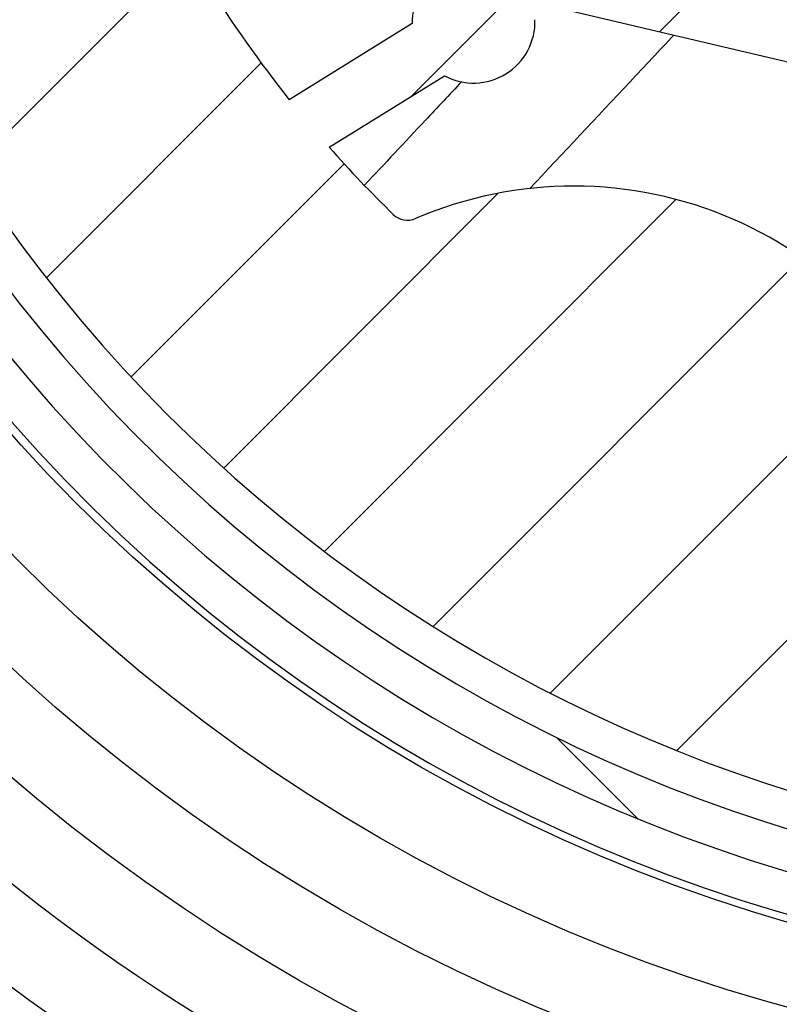
# Model space of a CAD drawing. Units: millimetres. Extents: x -988 to 5794, y -463 to 4060.
# Drawn here: x 3680 to 3699, y 1629 to 1653 of the extents above; entities that cross this region are included whole.
import ezdxf

# ---------------------------------------------------------------- set-up
doc = ezdxf.new("R2010")
doc.units = ezdxf.units.MM
doc.layers.add('Storama Schraffur', color=8, linetype='Continuous', lineweight=9)
doc.layers.add('Storama Stoff', color=71, linetype='Continuous')
doc.layers.add('Storama Volllinie', color=7, linetype='Continuous')
pattern_1 = [(45.03417860607482, (1315.403872523438, 1071.628688118859), (-2.246402877009921, 2.243724384625159), [])]

msp = doc.modelspace()

# ---------------------------------------------------------------- hatches: boundary and pattern name
at = {"layer": 'Storama Schraffur'}
h = msp.add_hatch(dxfattribs=at)
h.set_pattern_fill('ANSI31', color=256, scale=25.4, angle=0.03417860607482563, style=0)
h.set_pattern_definition(pattern_1)
edge = h.paths.add_edge_path()
edge.add_ellipse((3646.216623399803, 1724.220104287268), major_axis=(-0.0001789587522936854, 0.2999999466229304), ratio=1, start_angle=0, end_angle=90.00000000000325)
edge.add_line((3645.91662345318, 1724.219925328515), (3646.002762265957, 1579.819951020679))
edge.add_ellipse((3646.30276221258, 1579.820129979432), major_axis=(-0.2999999466229368, -0.0001789587523054159), ratio=1, start_angle=1.007951224000834e-12, end_angle=89.99999999999594)
edge.add_line((3646.302941171332, 1579.520130032809), (3648.5029407799, 1579.52144239699))
edge.add_ellipse((3648.502642515313, 1580.021442308028), major_axis=(0.0002982645871758084, -0.4999999110382273), ratio=1, start_angle=0, end_angle=90.00000000000101)
edge.add_line((3649.002642426351, 1580.021740572615), (3649.001449368002, 1582.021740216768))
edge.add_ellipse((3648.501449456964, 1582.021441952181), major_axis=(0.4999999110382263, 0.0002982645871752527), ratio=1, start_angle=0, end_angle=90.00000000000006)
edge.add_line((3648.501151192377, 1582.52144186322), (3648.301151227962, 1582.521322557385))
edge.add_ellipse((3648.300852963374, 1583.021322468423), major_axis=(0.0002982645871755309, -0.4999999110382274), ratio=1, start_angle=270.000000000001, end_angle=360.000000000001, ccw=False)
edge.add_line((3647.800853052337, 1583.021024203836), (3647.773889933656, 1628.221016161692))
edge.add_ellipse((3648.073889880278, 1628.221195120444), major_axis=(-0.2999999466229385, -0.0001789587522966045), ratio=1, start_angle=270.00000000000273, end_angle=359.9999999999959, ccw=False)
edge.add_line((3648.073710921526, 1628.521195067067), (3657.923125306776, 1628.527070531143))
edge.add_line((3657.923125306776, 1628.527070531143), (3660.273708750859, 1628.528472722994))
edge.add_ellipse((3660.273529792107, 1628.828472669617), major_axis=(0.0001789587523032663, -0.2999999466229393), ratio=1, start_angle=0, end_angle=90.00000000000144)
edge.add_line((3660.57352973873, 1628.828651628369), (3660.573171821225, 1629.428651521615))
edge.add_line((3660.573171821225, 1629.428651521615), (3660.223171883498, 1629.428442736404))
edge.add_ellipse((3660.222992924746, 1629.728442683027), major_axis=(0.0001789587523077073, -0.2999999466229393), ratio=1, start_angle=270.00000000000057, end_angle=360.00000000000057, ccw=False)
edge.add_line((3659.922992978123, 1629.728263724275), (3659.922456101865, 1630.628263564144))
edge.add_ellipse((3660.222456048489, 1630.628442522896), major_axis=(-0.2999999466229349, -0.0001789587523054841), ratio=1, start_angle=269.9999999999993, end_angle=360.0000000000078, ccw=False)
edge.add_line((3660.222277089737, 1630.928442469519), (3662.322276716097, 1630.929695180785))
edge.add_ellipse((3662.322455674849, 1630.629695234162), major_axis=(-0.0001789587523077073, 0.2999999466229393), ratio=1, start_angle=270.00000000000057, end_angle=359.99999999999886, ccw=False)
edge.add_line((3662.622455621472, 1630.629874192914), (3662.622992497729, 1629.729874353045))
edge.add_ellipse((3662.322992551106, 1629.729695394293), major_axis=(0.2999999466229349, 0.0001789587523054841), ratio=1, start_angle=269.9999999999993, end_angle=359.9999999999942, ccw=False)
edge.add_line((3662.323171509859, 1629.42969544767), (3661.973171572132, 1629.429486662459))
edge.add_line((3661.973171572132, 1629.429486662459), (3661.973529489636, 1628.829486769213))
edge.add_ellipse((3662.273529436259, 1628.829665727966), major_axis=(-0.2999999466229304, -0.0001789587522965997), ratio=1, start_angle=2.690994742941982e-12, end_angle=90.0000000000027)
edge.add_line((3662.273708395011, 1628.529665781343), (3665.126916775985, 1628.531367803685))
edge.add_ellipse((3665.125723717637, 1630.531367447838), major_axis=(0.001193058348703236, -1.999999644152914), ratio=1, start_angle=0, end_angle=129.9999999986558)
edge.add_line((3666.657045448186, 1631.817856374159), (3666.110287654499, 1632.468668109643))
edge.add_ellipse((3665.880589394917, 1632.275694770695), major_axis=(0.22969825958239, 0.1929733389482182), ratio=1, start_angle=1.526666247102488e-13, end_angle=89.9999999999978)
edge.add_line((3665.687616055969, 1632.505393030277), (3665.304785623332, 1632.183770798697))
edge.add_ellipse((3665.49775896228, 1631.954072539114), major_axis=(-0.1929733389482138, 0.2296982595823879), ratio=1, start_angle=0, end_angle=90.00000000000276)
edge.add_line((3665.268060702697, 1631.761099200166), (3665.814818496384, 1631.110287464683))
edge.add_line((3665.814818496384, 1631.110287464683), (3664.589761111944, 1630.081096323626))
edge.add_line((3664.589761111944, 1630.081096323626), (3661.051916564561, 1634.292231082636))
edge.add_line((3661.051916564561, 1634.292231082636), (3662.276973949, 1635.321422223694))
edge.add_line((3662.276973949, 1635.321422223693), (3662.823731742687, 1634.67061048821))
edge.add_ellipse((3663.053430002269, 1634.863583827158), major_axis=(-0.2296982595823945, -0.1929733389482538), ratio=1, start_angle=1.812253552875408e-12, end_angle=89.99999999998879)
edge.add_line((3663.246403341217, 1634.633885567576), (3663.629233773854, 1634.955507799156))
edge.add_ellipse((3663.436260434906, 1635.185206058738), major_axis=(0.1929733389482161, -0.2296982595823879), ratio=1, start_angle=4.579998741307465e-13, end_angle=90.00000000000242)
edge.add_line((3663.665958694489, 1635.378179397687), (3663.440823132382, 1635.646160700533))
edge.add_ellipse((3661.909501401834, 1634.359671774212), major_axis=(1.531321730549269, 1.286488926321399), ratio=1, start_angle=0, end_angle=180.0000012074181)
edge.add_line((3660.378179698395, 1633.07318281562), (3660.474038546116, 1632.95908098888))
edge.add_ellipse((3660.244340286538, 1632.766107649927), major_axis=(0.2296982595778551, 0.1929733389535891), ratio=1, start_angle=270.000000000001, end_angle=359.99999999999864, ccw=False)
edge.add_line((3660.437313625491, 1632.536409390349), (3657.891035166581, 1630.39723838825))
edge.add_ellipse((3657.698061827627, 1630.626936647828), major_axis=(0.1929733389535891, -0.2296982595778638), ratio=1, start_angle=320.00000000000057, end_angle=360.00000000000074, ccw=False)
edge.add_line((3657.698240786379, 1630.326936701205), (3653.428242047683, 1630.32438952193))
edge.add_ellipse((3653.428063088932, 1630.624389468552), major_axis=(0.0001789587523088068, -0.2999999466229216), ratio=1, start_angle=220.2566125763099, end_angle=360.00000000000034, ccw=False)
edge.add_ellipse((3650.970727759676, 1633.522924112056), major_axis=(2.263335171682474, -2.669702961122283), ratio=1, start_angle=2.044642295226548e-13, end_angle=45.27216678919796)
edge.add_ellipse((3653.587860489249, 1633.31984463057), major_axis=(0.8723775765241412, -0.06769316049546341), ratio=1, start_angle=0, end_angle=180.000000000001)
edge.add_ellipse((3650.970727759676, 1633.522924112055), major_axis=(1.744755153048372, -0.1353863209898164), ratio=1, start_angle=98.94244126894199, end_angle=360.00000000001705, ccw=False)
edge.add_ellipse((3650.764526031223, 1636.139812693403), major_axis=(0.06873390948434223, -0.8722961937822516), ratio=1, start_angle=0, end_angle=179.9999999999998)
edge.add_ellipse((3650.970727759676, 1633.522924112056), major_axis=(-0.2749356379375779, 3.489184775129042), ratio=1, start_angle=0, end_angle=45.27216678915501)
edge.add_ellipse((3648.069263435135, 1635.976799572102), major_axis=(0.2290629729900694, -0.1937270100036376), ratio=1, start_angle=220.2566125763539, end_angle=360.0000000000119, ccw=False)
edge.add_line((3647.769263488512, 1635.97662061335), (3647.753428982975, 1662.521010058914))
edge.add_ellipse((3715.753416884174, 1662.56157404277), major_axis=(-67.99998790119913, -0.04056398385585677), ratio=1, start_angle=297.71226273054106, end_angle=360, ccw=False)
edge.add_line((3684.095367314375, 1722.742699800237), (3758.461892391082, 1722.787061609934))
edge.add_ellipse((3758.462071349835, 1722.487061663312), major_axis=(-0.000178958752323245, 0.2999999466229304), ratio=1, start_angle=220.2566125763479, end_angle=360.000000000001, ccw=False)
edge.add_ellipse((3760.919406679092, 1719.588527019809), major_axis=(-2.26333517168445, 2.669702961120801), ratio=1, start_angle=0, end_angle=45.27215374117002)
edge.add_ellipse((3758.302273995767, 1719.791607097296), major_axis=(-0.8723775611083234, 0.06769335916230079), ratio=1, start_angle=0, end_angle=180.0000000000021)
edge.add_ellipse((3760.919406679092, 1719.588527019809), major_axis=(-1.744755122216659, 0.1353867183246013), ratio=1, start_angle=98.94245431694901, end_angle=359.99999999999983, ccw=False)
edge.add_ellipse((3761.125608407544, 1716.971638438462), major_axis=(-0.06873390948406669, 0.8722961937822651), ratio=1, start_angle=9.944912941504734e-13, end_angle=179.9999999999999)
edge.add_ellipse((3760.919406679091, 1719.588527019812), major_axis=(0.2749356379369619, -3.489184775132863), ratio=1, start_angle=0, end_angle=8.485447197043014)
edge.add_ellipse((3761.739909839105, 1716.031945154533), major_axis=(-0.03371930794572603, 0.1461608985729816), ratio=1, start_angle=254.7001376419039, end_angle=360.0000000000124, ccw=False)
edge.add_ellipse((3762.789057310196, 1715.98964168063), major_axis=(-0.8992692609347527, 0.03626012048857713), ratio=1, start_angle=0, end_angle=174.9863412099693)
edge.add_ellipse((3770.922178760517, 1714.944493138897), major_axis=(-7.240461778944697, 0.9304371164207306), ratio=1, start_angle=301.34226730483545, end_angle=359.99999999999983, ccw=False)
edge.add_ellipse((3768.418827342983, 1720.561941997614), major_axis=(-0.4681063626286214, 1.050417266264494), ratio=1, start_angle=179.9999999999983, end_angle=359.99999999999903, ccw=False)
edge.add_ellipse((3770.922178760517, 1714.944493138897), major_axis=(-2.035245054906187, 4.567031592452615), ratio=1, start_angle=8.269442171808385e-14, end_angle=45.20501243409378)
edge.add_ellipse((3767.369262030356, 1716.292373960233), major_axis=(-1.121973704262028, 0.4256465751589784), ratio=1, start_angle=-1.373999622392239e-12, end_angle=110.8095735776854)
edge.add_line((3767.369977865365, 1715.092374173741), (3770.622089334518, 1715.094314153456))
edge.add_ellipse((3770.621910375766, 1715.394314100079), major_axis=(0.0001789587522877073, -0.2999999466229126), ratio=1, start_angle=1.017777498068325e-12, end_angle=90.00000000001796)
edge.add_line((3770.921910322389, 1715.394493058831), (3770.916601212737, 1724.29449147531))
edge.add_ellipse((3770.616601266114, 1724.294312516558), major_axis=(0.2999999466229482, 0.0001789587522877285), ratio=1, start_angle=4.387290573055692e-12, end_angle=89.99999999998573)
edge.add_line((3770.616422307362, 1724.59431246318), (3646.216444441051, 1724.520104233891))
edge = h.paths.add_edge_path(flags=0)
edge.add_line((3653.373122751976, 1722.724373081794), (3679.30322939477, 1722.739841149652))
edge.add_ellipse((3679.303408353522, 1722.43984120303), major_axis=(-0.0001789587523010512, 0.2999999466229482), ratio=1, start_angle=211.2961672929007, end_angle=360.000000000001, ccw=False)
edge.add_ellipse((3715.753416884174, 1662.56157404277), major_axis=(-36.29401705334509, 59.62201209395329), ratio=1, start_angle=0, end_angle=43.66787259455138)
edge.add_ellipse((3648.042580623817, 1680.706894456672), major_axis=(0.2897753334965328, -0.07765472359729712), ratio=1, start_angle=195.0359601125579, end_angle=360.00000000000466, ccw=False)
edge.add_line((3647.742580677195, 1680.706715497919), (3647.720891660557, 1717.06539452262))
edge.add_ellipse((3648.020891607179, 1717.065573481373), major_axis=(-0.2999999466229393, -0.0001789587522877232), ratio=1, start_angle=220.2566125763538, end_angle=360.0000000000044, ccw=False)
edge.add_ellipse((3650.919426250682, 1719.52290881063), major_axis=(-2.669702961120759, -2.263335171684414), ratio=1, start_angle=1.149543334871778e-12, end_angle=45.27216678915651)
edge.add_ellipse((3650.716346769195, 1716.905776081057), major_axis=(-0.06769316049548108, -0.8723775765241414), ratio=1, start_angle=5.088887490341627e-13, end_angle=179.9999999999999)
edge.add_ellipse((3650.919426250682, 1719.52290881063), major_axis=(-0.1353863209909666, -1.744755153048283), ratio=1, start_angle=98.94244126898337, end_angle=359.9999999999996, ccw=False)
edge.add_ellipse((3653.536314832028, 1719.729110539083), major_axis=(-0.8722961937822398, -0.06873390948440417), ratio=1, start_angle=0, end_angle=179.9999991462301)
edge.add_ellipse((3650.919426250682, 1719.52290881063), major_axis=(3.48918477512904, 0.2749356379374749), ratio=1, start_angle=0, end_angle=45.27216678915501)
edge.add_ellipse((3653.373301710728, 1722.424373135171), major_axis=(-0.1937270100036386, -0.2290629729900693), ratio=1, start_angle=220.2566125763541, end_angle=359.9999999999986, ccw=False)
h = msp.add_hatch(dxfattribs=at)
h.set_pattern_fill('ANSI31', color=256, scale=25.4, angle=90.03417860607482, style=0)
h.set_pattern_definition([(135.0341786060748, (1315.403872523438, 1071.628688118859), (-2.243724384625159, -2.246402877009921), [])])
edge = h.paths.add_edge_path()
edge.add_ellipse((3709.948943947318, 1670.058112839132), major_axis=(-23.73250877136003, 30.94782750723096), ratio=1, start_angle=0, end_angle=162.7402386371286)
edge.add_ellipse((3722.393375161579, 1636.277406337439), major_axis=(1.037035934521769, -2.815058875141091), ratio=1, start_angle=5.59777623937579e-13, end_angle=73.87237978683696)
edge.add_ellipse((3726.881883334093, 1636.598800776213), major_axis=(-1.496169390838009, -0.1071314795912629), ratio=1, start_angle=0, end_angle=112.7472480084475)
edge.add_ellipse((3709.948943947318, 1670.058112839132), major_axis=(17.61025696224611, -34.79768454543581), ratio=1, start_angle=1.957264419362165e-14, end_angle=180.0706676585218)
edge.add_ellipse((3692.748426697844, 1703.942360010208), major_axis=(-0.4526451907756193, 0.8916907150283115), ratio=1, start_angle=1.414949263916125e-10, end_angle=143.8456878826064)
edge.add_ellipse((3691.442585303916, 1695.916059794505), major_axis=(1.145257512598255, 7.039278018861689), ratio=1, start_angle=305.4258057738788, end_angle=360.0000000000001, ccw=False)
edge.add_ellipse((3696.945132023495, 1698.62186139369), major_axis=(0.897373791044709, 0.4412712081544011), ratio=1, start_angle=276.0132392980435, end_angle=360.0000000000002, ccw=False)
edge.add_line((3697.477982552422, 1697.775652014267), (3690.342303500784, 1693.282378305202))
edge.add_ellipse((3689.809452971856, 1694.128587684624), major_axis=(0.5328505289274101, -0.8462093794220088), ratio=1, start_angle=276.0132392980481, end_angle=359.99999999999847, ccw=False)
edge.add_ellipse((3694.627435706392, 1697.92153180035), major_axis=(-5.603715532821562, -4.41151017500883), ratio=1, start_angle=305.4258057738786, end_angle=360.00000000000006, ccw=False)
edge.add_ellipse((3686.824961041891, 1700.212406307716), major_axis=(0.9594975863332095, -0.2817168468884176), ratio=1, start_angle=2.035554996136651e-13, end_angle=143.8456878826073)
edge = h.paths.add_edge_path(flags=0)
edge.add_line((3727.10765585925, 1636.152676615374), (3733.110101057284, 1639.932363033899))
edge.add_ellipse((3709.948943947318, 1670.058112839132), major_axis=(23.16115710996561, -30.12574980523298), ratio=1, start_angle=349.28919877389467, end_angle=360, ccw=False)
edge = h.paths.add_edge_path(flags=0)
edge.add_ellipse((3732.27249846112, 1641.174963858127), major_axis=(1.008001844139252, -1.110825045725866), ratio=1, start_angle=0, end_angle=169.9765475015815)
edge.add_line((3731.473222667729, 1642.44427792726), (3725.549757011775, 1638.714324224768))
edge.add_ellipse((3726.881883334093, 1636.598800776213), major_axis=(-1.3321263223185, 2.115523448555025), ratio=1, start_angle=0, end_angle=61.89735137850347)
edge.add_ellipse((3722.393375161579, 1636.277406337439), major_axis=(1.994892521117356, 0.142841972788238), ratio=1, start_angle=286.1276202131687, end_angle=359.9999999999999, ccw=False)
edge.add_ellipse((3709.948943947318, 1670.058112839132), major_axis=(13.13578850394217, -35.65741241845378), ratio=1, start_angle=197.7112595395316, end_angle=360, ccw=False)
edge.add_ellipse((3686.649537716805, 1699.950380556814), major_axis=(-0.06147600588524769, 0.07887141878016672), ratio=1, start_angle=217.7971575140147, end_angle=359.9999999999982, ccw=False)
edge.add_ellipse((3694.627435706392, 1697.92153180035), major_axis=(-7.880982789099514, 2.004202379153533), ratio=1, start_angle=1.526666247102488e-13, end_angle=37.27093894503219)
edge.add_ellipse((3694.627435706392, 1697.92153180035), major_axis=(-7.485248931860926, -3.177698117625784), ratio=1, start_angle=6.805556349797405e-13, end_angle=15.20891170778409)
edge.add_ellipse((3689.809452971857, 1694.128587684624), major_axis=(-1.571465596573233, -1.237132118565727), ratio=1, start_angle=0, end_angle=7.338799441260448)
edge.add_ellipse((3689.809452971857, 1694.128587684624), major_axis=(-1.400565776783116, -1.427730893727507), ratio=1, start_angle=1.05753443158661e-12, end_angle=76.64796126068931)
edge.add_line((3690.875154029712, 1692.43616892578), (3698.01083308135, 1696.929442634845))
edge.add_ellipse((3696.945132023495, 1698.62186139369), major_axis=(1.065701057854815, -1.692418758844026), ratio=1, start_angle=1.021753191420157e-12, end_angle=83.9867607019519)
edge.add_ellipse((3691.442585303916, 1695.916059794505), major_axis=(7.297294301668473, 3.588344015492873), ratio=1, start_angle=0, end_angle=52.47985065281635)
edge.add_ellipse((3693.060530698448, 1703.987325885347), major_axis=(-0.01965473894163772, -0.09804943262013308), ratio=1, start_angle=217.7971575140091, end_angle=359.999999999997, ccw=False)
edge.add_ellipse((3709.948943947318, 1670.058112839132), major_axis=(-16.93297370599045, 34.01873603578237), ratio=1, start_angle=191.4164213798323, end_angle=360.0000000000001, ccw=False)
h = msp.add_hatch(dxfattribs=at)
h.set_pattern_fill('ANSI31', color=256, scale=25.4, angle=0.03417860607482563, style=0)
h.set_pattern_definition(pattern_1)
h.paths.add_polyline_path([(3698.955630118707, 1660.888724851841), (3700.655415102019, 1661.942637092261), (3698.547590621178, 1665.342207058884), (3696.847805637866, 1664.288294818464)])
h.paths.add_polyline_path([(3721.350297273839, 1674.77401861938), (3723.050082257151, 1675.8279308598), (3720.94225777631, 1679.227500826423), (3719.242472792998, 1678.173588586003)])
edge = h.paths.add_edge_path()
edge.add_ellipse((3720.028827465262, 1636.958929340615), major_axis=(0.7283152830746965, -2.391559501337951), ratio=1, start_angle=3.943887805014777e-13, end_angle=104.8626567166936)
edge.add_line((3722.153558694402, 1638.27631964114), (3719.970693635362, 1641.796917567275))
edge.add_ellipse((3720.820586127017, 1642.323873687486), major_axis=(-0.8498924916558646, -0.5269561202102128), ratio=1, start_angle=269.99999999999966, end_angle=360.0000000000004, ccw=False)
edge.add_line((3720.293630006807, 1643.173766179141), (3729.429974292107, 1648.838544471401))
edge.add_ellipse((3729.956930412318, 1647.988651979745), major_axis=(-0.5269561202102135, 0.8498924916558621), ratio=1, start_angle=270.0000000000009, end_angle=360.00000000000034, ccw=False)
edge.add_line((3730.806822903974, 1648.515608099956), (3732.989687963014, 1644.995010173821))
edge.add_ellipse((3735.114419192153, 1646.312400474346), major_axis=(-2.124731229139642, -1.317390300525532), ratio=1, start_angle=9.35083076350273e-13, end_angle=104.8626567166941)
edge.add_ellipse((3709.948943947508, 1670.058112839132), major_axis=(26.98378992995192, -25.46144302698149), ratio=1, start_angle=9.258757563290025e-14, end_angle=150.2746865666127)
edge.add_ellipse((3699.869060429754, 1703.157296337649), major_axis=(-0.7283152830746878, 2.391559501337952), ratio=1, start_angle=0, end_angle=104.8626567166938)
edge.add_line((3697.744329200615, 1701.839906037124), (3699.927194259655, 1698.319308110989))
edge.add_ellipse((3699.077301767999, 1697.792351990778), major_axis=(0.8498924916558647, 0.5269561202102128), ratio=1, start_angle=270.00000000000233, end_angle=360.00000000000546, ccw=False)
edge.add_line((3699.604257888209, 1696.942459499123), (3690.467913602909, 1691.277681206863))
edge.add_ellipse((3689.940957482699, 1692.127573698519), major_axis=(0.5269561202102135, -0.8498924916558621), ratio=1, start_angle=270.0000000000008, end_angle=359.99999999999926, ccw=False)
edge.add_line((3689.091064991043, 1691.600617578309), (3688.408887195074, 1692.700856790897))
edge.add_line((3688.408887195073, 1692.700856790897), (3687.14218677453, 1694.743833682724))
edge.add_line((3687.142186774531, 1694.743833682724), (3686.908199932003, 1695.121215504444))
edge.add_ellipse((3684.783468702863, 1693.803825203918), major_axis=(2.12473122913964, 1.317390300525531), ratio=1, start_angle=0, end_angle=104.862656716693)
edge.add_ellipse((3709.948943947508, 1670.058112839132), major_axis=(-26.98378992995194, 25.4614430269815), ratio=1, start_angle=0, end_angle=150.2746865666127)
edge = h.paths.add_edge_path(flags=0)
edge.add_ellipse((3709.948943947508, 1670.058112839132), major_axis=(7.990013981246777, -0.399595519846498), ratio=1, start_angle=339.734835124939, end_angle=360.0000000000001)
edge.add_line((3717.938957928755, 1669.658517319286), (3721.348436836168, 1671.197957642794))
edge.add_ellipse((3720.525407422528, 1673.020763881615), major_axis=(1.891539091414195, 0.649676739349632), ratio=1, start_angle=275.3442389355826, end_angle=360.0000000000005)
edge.add_line((3722.416946513942, 1673.670440620964), (3728.122833474292, 1677.208243442502))
edge.add_line((3728.122833474291, 1677.208243442502), (3724.434140632819, 1683.157490884093))
edge.add_line((3724.43414063282, 1683.157490884093), (3718.728253672471, 1679.619688062555))
edge.add_ellipse((3717.305286827745, 1678.214282299506), major_axis=(-0.8673381813413344, 1.802144411302128), ratio=1, start_angle=288.9436245789018, end_angle=359.9999999999998)
edge.add_ellipse((3717.305286827745, 1678.214282299506), major_axis=(-1.266762336568306, 1.547679935468601), ratio=1, start_angle=346.4006143566814, end_angle=360.0000000000008)
edge.add_line((3716.038524491177, 1679.761962234975), (3713.143657234842, 1677.392538993354))
edge.add_ellipse((3709.9489439475, 1670.058112839112), major_axis=(3.14232452479086, 7.357023622446684), ratio=1, start_angle=359.5913756217527, end_angle=360.0000000000001)
edge.add_ellipse((3709.948943947508, 1670.058112839132), major_axis=(0.3995955198464862, 7.990013981246716), ratio=1, start_angle=339.7348351249091, end_angle=359.9999999999999)
edge.add_line((3710.348539467355, 1678.048126820379), (3709.079375967187, 1680.859009527425))
edge.add_ellipse((3707.256569728367, 1680.035980113785), major_axis=(-0.5015879154136352, 1.936080980514768), ratio=1, start_angle=279.7755224151678, end_angle=360.0000000000015)
edge.add_ellipse((3709.764509305435, 1670.355575211212), major_axis=(-9.06688722888899, 7.860760521642316), ratio=1, start_angle=325.4489551696653, end_angle=359.9999999999999)
edge.add_ellipse((3702.208769948027, 1676.906208979247), major_axis=(-1.992649158106111, 0.1713164694333103), ratio=1, start_angle=323.989421300859, end_angle=359.9999999999992)
edge.add_ellipse((3702.208769948027, 1676.906208979247), major_axis=(-1.547679935468578, -1.266762336568291), ratio=1, start_angle=315.7861011143073, end_angle=359.9999999999989)
edge.add_line((3700.661090012559, 1675.639446642678), (3702.614517793287, 1673.252826126466))
edge.add_ellipse((3709.948943947563, 1670.058112839108), major_axis=(-7.357023622481507, 3.142324524806351), ratio=1, start_angle=359.5913756217554, end_angle=360)
edge.add_ellipse((3709.948943947508, 1670.058112839132), major_axis=(-7.990013981246775, 0.3995955198464985), ratio=1, start_angle=339.7348351249063, end_angle=359.9999999999999)
edge.add_line((3701.958929966261, 1670.457708358979), (3698.549451058849, 1668.918268035471))
edge.add_ellipse((3699.372480472488, 1667.09546179665), major_axis=(-1.891539091414198, -0.649676739349632), ratio=1, start_angle=275.344238935584, end_angle=359.9999999999996)
edge.add_line((3697.480941381074, 1666.4457850573), (3691.775054420725, 1662.907982235762))
edge.add_line((3691.775054420725, 1662.907982235762), (3695.463747262197, 1656.958734794171))
edge.add_line((3695.463747262196, 1656.958734794171), (3701.169634222546, 1660.496537615709))
edge.add_ellipse((3702.592601067272, 1661.901943378758), major_axis=(0.8673381813423756, -1.80214441130163), ratio=1, start_angle=288.9436245788701, end_angle=360.0000000000001)
edge.add_ellipse((3702.592601067272, 1661.901943378758), major_axis=(1.266762336568301, -1.547679935468605), ratio=1, start_angle=346.4006143567145, end_angle=360)
edge.add_line((3703.85936340384, 1660.354263443289), (3706.754230660174, 1662.72368668491))
edge.add_ellipse((3709.948943947508, 1670.058112839131), major_axis=(-3.142324524778406, -7.357023622427789), ratio=1, start_angle=359.5913756217215, end_angle=359.9999999999999)
edge.add_ellipse((3709.948943947508, 1670.058112839132), major_axis=(-0.3995955198464879, -7.990013981246725), ratio=1, start_angle=339.7348351249371, end_angle=360.0000000000001)
edge.add_line((3709.549348427662, 1662.068098857885), (3710.818511927829, 1659.257216150839))
edge.add_ellipse((3712.64131816665, 1660.080245564479), major_axis=(0.5015879154136385, -1.936080980514765), ratio=1, start_angle=279.7755224151677, end_angle=359.9999999999997)
edge.add_ellipse((3710.133378589582, 1669.760650467053), major_axis=(9.066887228888985, -7.860760521642312), ratio=1, start_angle=325.4489551696652, end_angle=360.0000000000001)
edge.add_ellipse((3717.689117946989, 1663.210016699017), major_axis=(1.992649158105347, -0.1713164694418139), ratio=1, start_angle=323.9894213011041, end_angle=359.9999999999996)
edge.add_ellipse((3717.689117946989, 1663.210016699017), major_axis=(1.547679935468582, 1.266762336568291), ratio=1, start_angle=315.7861011140632, end_angle=360.0000000000001)
edge.add_line((3719.236797882458, 1664.476779035586), (3717.28337010173, 1666.863399551798))
edge.add_ellipse((3709.948943947514, 1670.05811283913), major_axis=(7.357023622422878, -3.142324524776196), ratio=1, start_angle=359.5913756217205, end_angle=360.0000000000001)
edge = h.paths.add_edge_path(flags=0)
edge.add_ellipse((3709.948943947507, 1670.058112839132), major_axis=(10.42393234499576, -2.62757197179661), ratio=1, start_angle=0, end_angle=1.895790343329202)
edge.add_line((3720.454095414564, 1667.776820956401), (3722.480102279922, 1668.691599064415))
edge.add_ellipse((3720.525407422528, 1673.020763881615), major_axis=(1.954694857393309, -4.32916481719975), ratio=1, start_angle=1.372660441473729e-13, end_angle=55.23597802213984)
edge.add_line((3725.196411194495, 1672.158079836166), (3725.667938031385, 1672.450439110994))
edge.add_ellipse((3709.948943947508, 1670.058112839132), major_axis=(15.71899408387698, 2.3923262718626), ratio=1, start_angle=0, end_angle=4.817847959508073)
edge.add_line((3725.411471510674, 1673.762197254792), (3730.188106392091, 1676.723838885333))
edge.add_line((3730.188106392091, 1676.723838885333), (3727.822113524785, 1666.636359483581))
edge.add_line((3727.822113524785, 1666.636359483581), (3725.582881847514, 1667.161565629305))
edge.add_ellipse((3709.948943947509, 1670.058112839132), major_axis=(15.63393790000537, -2.896547209826717), ratio=1, start_angle=354.5927313287934, end_angle=360, ccw=False)
edge.add_line((3725.240356100303, 1665.701197144128), (3728.93995626275, 1664.833465251193))
edge.add_line((3728.93995626275, 1664.833465251193), (3726.747729013489, 1655.486840615732))
edge.add_ellipse((3725.098932403552, 1645.623703704026), major_axis=(1.6487966099374, 9.863136911706134), ratio=1, start_angle=0, end_angle=41.29026569529636)
edge.add_ellipse((3725.098932403552, 1645.623703704026), major_axis=(-5.269561202102157, 8.498924916558583), ratio=1, start_angle=6.997220299219717e-14, end_angle=41.29026569529613)
edge.add_line((3715.531289480206, 1648.532347527417), (3706.184664844746, 1650.724574776679))
edge.add_line((3706.184664844745, 1650.724574776679), (3707.052396737681, 1654.424174939126))
edge.add_ellipse((3709.948943947508, 1670.058112839131), major_axis=(-2.89654720982675, -15.63393790000555), ratio=1, start_angle=354.5927313287935, end_angle=360, ccw=False)
edge.add_line((3705.592028252505, 1654.766700686338), (3705.066822106781, 1652.527469009067))
edge.add_line((3705.066822106781, 1652.527469009067), (3694.979342705028, 1654.893461876372))
edge.add_line((3694.979342705028, 1654.893461876372), (3699.755977586445, 1657.855103506913))
edge.add_ellipse((3709.948943947508, 1670.058112839132), major_axis=(-10.1929663610639, -12.20300933221934), ratio=1, start_angle=0, end_angle=4.817847959508327)
edge.add_line((3700.816901366259, 1657.042130421571), (3701.288428203149, 1657.3344896964))
edge.add_ellipse((3702.592601067272, 1661.901943378758), major_axis=(-1.304172864122163, -4.567453682358201), ratio=1, start_angle=0, end_angle=55.23597802213961)
edge.add_line((3705.601161616622, 1658.22620353202), (3707.321371975712, 1659.634180494137))
edge.add_ellipse((3709.948943947508, 1670.058112839133), major_axis=(-2.62757197179661, -10.42393234499576), ratio=1, start_angle=1.775193310584138e-14, end_angle=1.895790343329107)
edge.add_line((3707.667652064777, 1659.552961372076), (3708.31215334945, 1658.125550707085))
edge.add_ellipse((3712.64131816665, 1660.080245564479), major_axis=(-4.329164817199752, -1.954694857393309), ratio=1, start_angle=1.171783303697085e-13, end_angle=80.22447758483261)
edge.add_ellipse((3710.133378589582, 1669.760650467053), major_axis=(3.699210876175593, -14.27859723129641), ratio=1, start_angle=2.371939084481262e-14, end_angle=34.55104483033465)
edge.add_ellipse((3717.689117946989, 1663.210016699017), major_axis=(3.588976194768555, -3.111551039816742), ratio=1, start_angle=0, end_angle=80.22447758483207)
edge.add_line((3721.364857793727, 1666.218577248367), (3720.372876292503, 1667.430540867336))
edge = h.paths.add_edge_path(flags=0)
edge.add_line((3715.128996138745, 1695.427840640316), (3712.161200264913, 1696.123929681934))
edge.add_ellipse((3708.044993478751, 1698.494444751186), major_axis=(4.11620678616194, -2.370515069252817), ratio=1, start_angle=-1.526666247102488e-13, end_angle=31.73757402545427)
edge.add_line((3712.792649583484, 1698.643647670717), (3712.778234270364, 1699.102344789734))
edge.add_ellipse((3713.277987544546, 1699.118050360211), major_axis=(-0.4997532741823615, -0.01570557047689955), ratio=1, start_angle=261.6647863438509, end_angle=360.0000000000009, ccw=False)
edge.add_ellipse((3709.948943947508, 1670.058112839129), major_axis=(3.385950325192645, 29.55668858981879), ratio=1, start_angle=355.67773054464067, end_angle=360, ccw=False)
edge.add_ellipse((3716.781612685058, 1698.415248412439), major_axis=(-1.228770009818533, 0.8603047500569598), ratio=1, start_angle=0, end_angle=73.63784671801544)
edge.add_line((3715.609996050064, 1697.478597751517), (3715.128996138745, 1695.427840640316))
edge = h.paths.add_edge_path(flags=0)
edge.add_line((3724.918545189989, 1685.222763801892), (3720.141910308572, 1682.261122171351))
edge.add_ellipse((3709.948943947508, 1670.058112839132), major_axis=(10.19296636106372, 12.20300933221914), ratio=1, start_angle=0, end_angle=4.817847959508532)
edge.add_line((3719.080986528757, 1683.074095256693), (3718.609459691867, 1682.781735981865))
edge.add_ellipse((3717.305286827745, 1678.214282299506), major_axis=(1.304172864122162, 4.5674536823582), ratio=1, start_angle=0, end_angle=55.235978022139)
edge.add_line((3714.296726278396, 1681.890022146244), (3712.576515919305, 1680.482045184127))
edge.add_ellipse((3709.948943947508, 1670.058112839131), major_axis=(2.62757197179661, 10.42393234499576), ratio=1, start_angle=-5.088887490341627e-14, end_angle=1.895790343329256)
edge.add_line((3712.23023583024, 1680.563264306188), (3711.585734545567, 1681.990674971179))
edge.add_ellipse((3707.256569728367, 1680.035980113785), major_axis=(4.329164817199753, 1.954694857393307), ratio=1, start_angle=0, end_angle=80.22447758483221)
edge.add_ellipse((3709.764509305435, 1670.355575211212), major_axis=(-3.699210876175593, 14.27859723129641), ratio=1, start_angle=0, end_angle=34.55104483033463)
edge.add_ellipse((3702.208769948027, 1676.906208979247), major_axis=(-3.58897619476856, 3.111551039816743), ratio=1, start_angle=0, end_angle=80.22447758483202)
edge.add_line((3698.533030101289, 1673.897648429897), (3699.525011602514, 1672.685684810928))
edge.add_ellipse((3709.948943947509, 1670.058112839132), major_axis=(-10.42393234499561, 2.627571971796575), ratio=1, start_angle=0, end_angle=1.895790343328846)
edge.add_line((3699.443792480452, 1672.339404721863), (3697.417785615095, 1671.424626613849))
edge.add_ellipse((3699.372480472488, 1667.09546179665), major_axis=(-1.954694857393304, 4.329164817199748), ratio=1, start_angle=6.026314133299305e-14, end_angle=55.23597802213988)
edge.add_line((3694.701476700522, 1667.958145842098), (3694.229949863631, 1667.665786567269))
edge.add_ellipse((3709.948943947508, 1670.058112839132), major_axis=(-15.71899408387636, -2.392326271862453), ratio=1, start_angle=1.650287806419808e-13, end_angle=4.817847959508418)
edge.add_line((3694.486416384343, 1666.354028423472), (3689.709781502926, 1663.392386792931))
edge.add_line((3689.709781502926, 1663.392386792931), (3692.075774370232, 1673.479866194683))
edge.add_line((3692.075774370232, 1673.479866194683), (3694.315006047502, 1672.954660048959))
edge.add_ellipse((3709.948943947507, 1670.058112839132), major_axis=(-15.63393790000539, 2.896547209826719), ratio=1, start_angle=354.59273132879326, end_angle=359.9999999999999, ccw=False)
edge.add_line((3694.657531794714, 1674.415028534136), (3686.382110378712, 1676.356007768334))
edge.add_line((3686.382110378712, 1676.356007768334), (3687.252267930995, 1680.065949799955))
edge.add_ellipse((3685.324739429032, 1684.407278383939), major_axis=(1.927528501962737, -4.341328583984539), ratio=1, start_angle=0, end_angle=35.82854512223261)
edge.add_ellipse((3709.948943947508, 1670.058112839132), major_axis=(-20.52017043206299, 11.95763795400598), ratio=1, start_angle=333.84013278185483, end_angle=359.9999999999999, ccw=False)
edge.add_line((3696.802558550141, 1689.837775399041), (3699.536995424968, 1685.427583962427))
edge.add_ellipse((3700.858950873882, 1684.718758320195), major_axis=(-1.321955448914489, 0.7088256422317797), ratio=1, start_angle=0, end_angle=125.2661121933265)
edge.add_ellipse((3709.948943947508, 1670.058112839131), major_axis=(-8.905470699896759, 13.17203824824775), ratio=1, start_angle=355.4756542676118, end_angle=359.99999999999994, ccw=False)
edge.add_ellipse((3700.858950873882, 1684.718758320195), major_axis=(1.251318498164758, -0.827165047708555), ratio=1, start_angle=8.375460661187272e-13, end_angle=125.2661121933259)
edge.add_line((3700.811834162451, 1686.218018142743), (3698.077397287624, 1690.628209579357))
edge.add_ellipse((3709.948943947508, 1670.058112839132), major_axis=(-11.87154665988392, 20.57009674022462), ratio=1, start_angle=333.840132781855, end_angle=359.99999999999994, ccw=False)
edge.add_ellipse((3708.044993478751, 1698.494444751186), major_axis=(0.3173250781261329, -4.739388652009078), ratio=1, start_angle=0, end_angle=35.82854512223267)
edge.add_line((3711.076528359913, 1694.837629707422), (3714.786470391534, 1693.967472155139))
edge.add_line((3714.786470391533, 1693.967472155139), (3712.845491157335, 1685.692050739138))
edge.add_ellipse((3709.948943947508, 1670.058112839132), major_axis=(2.896547209826728, 15.63393790000545), ratio=1, start_angle=354.59273132879326, end_angle=360, ccw=False)
edge.add_line((3714.305859642512, 1685.349524991927), (3714.831065788236, 1687.588756669198))
edge.add_line((3714.831065788236, 1687.588756669197), (3724.918545189988, 1685.222763801892))
edge = h.paths.add_edge_path(flags=0)
edge.add_line((3732.280262972012, 1656.126604821327), (3731.209891436919, 1653.539269362431))
edge.add_ellipse((3725.098932403552, 1645.623703704026), major_axis=(6.11095903336719, 7.915565658404156), ratio=1, start_angle=0, end_angle=19.57563811342785)
edge.add_line((3728.204559964226, 1655.129232487549), (3729.003786707719, 1658.536758952961))
edge.add_line((3729.003786707719, 1658.536758952961), (3732.280262972012, 1656.126604821327))
edge = h.paths.add_edge_path(flags=0)
edge.add_line((3729.376274937323, 1660.124873353238), (3730.400324747927, 1664.490939503981))
edge.add_line((3730.400324747927, 1664.490939503981), (3731.457446451751, 1664.242994272917))
edge.add_ellipse((3732.893425532406, 1664.67654251697), major_axis=(-1.435979080654946, -0.4335482440529303), ratio=1, start_angle=6.546641719345735e-13, end_angle=120.0000000000006)
edge.add_line((3733.986878865849, 1663.649722275846), (3735.268219698516, 1663.349187013276))
edge.add_line((3735.268219698516, 1663.349187013276), (3732.870880763444, 1657.554264567803))
edge.add_line((3732.870880763443, 1657.554264567803), (3729.376274937322, 1660.124873353238))
edge = h.paths.add_edge_path(flags=0)
edge.add_line((3734.691719091104, 1679.516199446347), (3737.508370535388, 1681.262598822311))
edge.add_ellipse((3709.948943947509, 1670.058112839132), major_axis=(27.55942658787901, 11.20448598317898), ratio=1, start_angle=355.6332617791673, end_angle=360, ccw=False)
edge.add_ellipse((3737.805303575319, 1678.979196197452), major_axis=(0.476177087654861, 0.1524971514242743), ratio=1, start_angle=292.6117125173349, end_angle=360.00000000000216, ccw=False)
edge.add_ellipse((3744.467324301454, 1671.142909844783), major_axis=(-6.338163290746897, 7.455344937823754), ratio=1, start_angle=0, end_angle=93.2340500045508)
edge.add_line((3737.381419192911, 1664.394248434189), (3734.329404613061, 1665.110090761023))
edge.add_ellipse((3732.893425532406, 1664.67654251697), major_axis=(1.435979080654942, 0.4335482440529407), ratio=1, start_angle=2.035554996136651e-13, end_angle=119.9999999999984)
edge.add_line((3731.799972198963, 1665.703362758094), (3729.282482009962, 1666.293833736369))
edge.add_line((3729.282482009962, 1666.293833736369), (3731.991000624479, 1677.841681623298))
edge.add_line((3731.991000624479, 1677.841681623299), (3732.483633626325, 1678.147127286002))
edge.add_ellipse((3733.192459268556, 1679.469082734916), major_axis=(-0.7088256422317919, -1.32195544891448), ratio=1, start_angle=0, end_angle=120.0000000000013)
edge = h.paths.add_edge_path(flags=0)
edge.add_line((3730.212592069317, 1686.740285625422), (3733.213311601228, 1688.600812148364))
edge.add_ellipse((3709.948943947508, 1670.058112839132), major_axis=(23.26436765371927, 18.54269930923125), ratio=1, start_angle=346.48734593882415, end_angle=360, ccw=False)
edge.add_line((3736.902004442699, 1682.651564706772), (3733.901284910788, 1680.791038183831))
edge.add_ellipse((3733.192459268556, 1679.469082734916), major_axis=(0.7088256422317655, 1.321955448914497), ratio=1, start_angle=8.428469905878283e-13, end_angle=119.9999999999974)
edge.add_line((3731.693199446009, 1679.421966023485), (3729.397672211775, 1677.998677622817))
edge.add_line((3729.397672211775, 1677.998677622817), (3725.708979370303, 1683.947925064408))
edge.add_line((3725.708979370304, 1683.947925064408), (3728.004506604538, 1685.371213465076))
edge.add_ellipse((3728.71333224677, 1686.693168913991), major_axis=(-0.7088256422317771, -1.321955448914486), ratio=1, start_angle=0, end_angle=120.0000000000007)
edge = h.paths.add_edge_path(flags=0)
edge.add_line((3715.173591535447, 1689.049125154374), (3717.023162542901, 1696.934824937154))
edge.add_ellipse((3716.781612685058, 1698.415248412439), major_axis=(0.2415498578435446, -1.480423475285612), ratio=1, start_angle=-5.088887490341627e-14, end_angle=4.711125569171217)
edge.add_ellipse((3726.268672359638, 1700.494305625968), major_axis=(-9.124735715048523, -3.534640034377437), ratio=1, start_angle=1.397628559093426e-13, end_angle=92.0556851919467)
edge.add_ellipse((3730.325564645216, 1691.042769828031), major_axis=(-0.1972156475133569, 0.4594627170684555), ratio=1, start_angle=292.6117125173418, end_angle=360.0000000000038, ccw=False)
edge.add_ellipse((3709.948943947504, 1670.058112839128), major_axis=(20.724939000237, 21.34336907418319), ratio=1, start_angle=355.63326177916815, end_angle=359.99999999999994, ccw=False)
edge.add_line((3732.238809333286, 1689.76152373887), (3729.422157889001, 1688.015124362905))
edge.add_ellipse((3728.71333224677, 1686.693168913991), major_axis=(0.7088256422317766, 1.321955448914488), ratio=1, start_angle=6.308100118235903e-13, end_angle=119.9999999999979)
edge.add_line((3727.214072424223, 1686.64605220256), (3726.721439422377, 1686.340606539857))
edge.add_line((3726.721439422377, 1686.340606539857), (3715.173591535447, 1689.049125154374))
edge = h.paths.add_edge_path(flags=0)
edge.add_line((3703.540553384222, 1646.020177920791), (3702.824711057388, 1642.96816334094))
edge.add_ellipse((3693.629215535379, 1639.621920052296), major_axis=(9.195495522010077, 3.34624328864455), ratio=1, start_angle=0, end_angle=93.23405000455011)
edge.add_ellipse((3689.5723232498, 1649.073455850233), major_axis=(0.1972156475133514, -0.4594627170683962), ratio=1, start_angle=292.61171251734027, end_angle=360.0000000000023, ccw=False)
edge.add_ellipse((3709.948943947513, 1670.058112839136), major_axis=(-20.72493900023684, -21.34336907418306), ratio=1, start_angle=355.6332617791682, end_angle=360.0000000000001, ccw=False)
edge.add_line((3687.65907856173, 1650.354701939394), (3690.475730006015, 1652.101101315359))
edge.add_ellipse((3691.184555648247, 1653.423056764273), major_axis=(-0.7088256422317956, -1.321955448914482), ratio=1, start_angle=0, end_angle=120.0000000000014)
edge.add_line((3692.683815470794, 1653.470173475704), (3693.17644847264, 1653.775619138407))
edge.add_line((3693.17644847264, 1653.775619138407), (3704.724296359569, 1651.06710052389))
edge.add_line((3704.724296359569, 1651.06710052389), (3704.133825381294, 1648.549610334889))
edge.add_ellipse((3704.567373625347, 1647.113631254234), major_axis=(-0.4335482440529483, 1.435979080654938), ratio=1, start_angle=0, end_angle=119.999999999999)
edge = h.paths.add_edge_path(flags=0)
edge.add_line((3712.764930156132, 1642.339428399884), (3715.726776388951, 1642.136198630484))
edge.add_ellipse((3725.098932403552, 1645.623703704026), major_axis=(-9.372156014600476, -3.487505073542292), ratio=1, start_angle=2.226388277024516e-13, end_angle=3.655034448442203)
edge.add_ellipse((3715.51162681297, 1641.341931697861), major_axis=(0.4565383614563064, 0.2038939050554993), ratio=1, start_angle=256.8971810524024, end_angle=360, ccw=False)
edge.add_ellipse((3709.948943947508, 1670.058112839131), major_axis=(5.657771461451524, -29.20705603257394), ratio=1, start_angle=355.10079934812904, end_angle=360, ccw=False)
edge.add_line((3713.091673797691, 1640.474574357592), (3712.764930156131, 1642.339428399884))
edge = h.paths.add_edge_path(flags=0)
edge.add_line((3711.796319648554, 1647.867668251294), (3715.203846113966, 1647.0684415078))
edge.add_ellipse((3725.098932403552, 1645.623703704026), major_axis=(-9.895086289585585, 1.444737803774133), ratio=1, start_angle=1.288124645992732e-13, end_angle=19.57563811342139)
edge.add_line((3715.29172128278, 1643.669577292404), (3712.498289498809, 1643.861251151432))
edge.add_line((3712.498289498809, 1643.861251151432), (3711.796319648554, 1647.867668251294))
edge = h.paths.add_edge_path(flags=0)
edge.add_line((3705.842139097535, 1649.264206291502), (3710.208205248276, 1648.240156480897))
edge.add_line((3710.208205248275, 1648.240156480898), (3710.956908345928, 1643.967014419217))
edge.add_line((3710.956908345928, 1643.967014419217), (3704.70038660683, 1644.396311340913))
edge.add_line((3704.700386606829, 1644.396311340913), (3705.000921869399, 1645.677652173579))
edge.add_ellipse((3704.567373625347, 1647.113631254234), major_axis=(0.4335482440529294, -1.435979080654946), ratio=1, start_angle=0, end_angle=120.0000000000005)
edge.add_line((3705.59419386647, 1648.207084587678), (3705.842139097534, 1649.264206291502))
edge = h.paths.add_edge_path(flags=0)
edge.add_line((3684.921741893536, 1676.698533515545), (3682.870984782335, 1677.179533426864))
edge.add_ellipse((3681.51107428134, 1676.546569423715), major_axis=(1.359910500995159, 0.6329640031495516), ratio=1, start_angle=0, end_angle=73.63784671801356)
edge.add_ellipse((3709.948943947506, 1670.058112839132), major_axis=(-28.6621015080032, 7.971601918360347), ratio=1, start_angle=355.67773054464, end_angle=360.00000000000017, ccw=False)
edge.add_ellipse((3682.439398666949, 1679.997298844881), major_axis=(-0.4702486372745109, 0.1699006154828711), ratio=1, start_angle=261.664786343841, end_angle=360.0000000000061, ccw=False)
edge.add_line((3682.675673881026, 1680.437950661186), (3683.080124895298, 1680.221086129043))
edge.add_ellipse((3685.324739429032, 1684.407278383939), major_axis=(-2.244614533733961, -4.186192254895848), ratio=1, start_angle=0, end_angle=31.73757402545521)
edge.add_line((3685.617830935154, 1679.666329389377), (3684.921741893536, 1676.698533515546))
edge = h.paths.add_edge_path(flags=0)
edge.add_line((3685.206168803913, 1660.600026231917), (3682.389517359628, 1658.853626855953))
edge.add_ellipse((3709.948943947506, 1670.058112839131), major_axis=(-27.55942658787691, -11.20448598317817), ratio=1, start_angle=355.63326177916696, end_angle=360, ccw=False)
edge.add_ellipse((3682.092584319697, 1661.137029480812), major_axis=(-0.4761770876548536, -0.1524971514242855), ratio=1, start_angle=292.61171251733265, end_angle=359.99999999999665, ccw=False)
edge.add_ellipse((3675.430563593563, 1668.973315833481), major_axis=(6.338163290746926, -7.455344937823743), ratio=1, start_angle=0, end_angle=92.05568519194732)
edge.add_ellipse((3681.511074281339, 1676.546569423715), major_axis=(1.142681414502416, -0.9717402867804023), ratio=1, start_angle=0, end_angle=4.711125569175993)
edge.add_line((3682.729706102275, 1675.671962949349), (3690.615405885055, 1673.822391941895))
edge.add_line((3690.615405885055, 1673.822391941894), (3687.906887270537, 1662.274544054965))
edge.add_line((3687.906887270538, 1662.274544054966), (3687.414254268692, 1661.969098392263))
edge.add_ellipse((3686.70542862646, 1660.647142943348), major_axis=(0.7088256422317828, 1.321955448914488), ratio=1, start_angle=-1.017777498068325e-13, end_angle=119.9999999999995)
edge = h.paths.add_edge_path(flags=0)
edge.add_line((3689.6852958257, 1653.375940052842), (3686.684576293789, 1651.515413529901))
edge.add_ellipse((3709.948943947508, 1670.058112839132), major_axis=(-23.26436765371947, -18.54269930923135), ratio=1, start_angle=346.4873459388244, end_angle=360.0000000000001, ccw=False)
edge.add_line((3682.995883452317, 1657.464660971492), (3685.996602984228, 1659.325187494434))
edge.add_ellipse((3686.70542862646, 1660.647142943348), major_axis=(-0.7088256422317795, -1.321955448914491), ratio=1, start_angle=0, end_angle=120.0000000000007)
edge.add_line((3688.204688449007, 1660.694259654779), (3690.500215683242, 1662.117548055447))
edge.add_line((3690.500215683242, 1662.117548055447), (3694.188908524713, 1656.168300613856))
edge.add_line((3694.188908524713, 1656.168300613856), (3691.893381290478, 1654.745012213188))
edge.add_ellipse((3691.184555648247, 1653.423056764273), major_axis=(0.7088256422317675, 1.321955448914495), ratio=1, start_angle=-2.035554996136651e-13, end_angle=119.9999999999988)
edge = h.paths.add_edge_path()
edge.add_ellipse((3719.038937021135, 1655.397467358068), major_axis=(0.7904341803153183, -1.274838737483784), ratio=1, start_angle=0, end_angle=155.2661121933255)
edge.add_ellipse((3709.948943947507, 1670.058112839133), major_axis=(8.905470699897077, -13.17203824824826), ratio=1, start_angle=355.4756542676118, end_angle=360, ccw=False)
edge.add_ellipse((3719.038937021135, 1655.397467358068), major_axis=(-1.251318498164763, 0.8271650477085442), ratio=1, start_angle=1.956041129100068e-12, end_angle=155.2661121933252)

# ---------------------------------------------------------------- linework, layer by layer
at = {"layer": 'Storama Stoff'}
for radius in [52.28236174604103, 50.28236174604103, 48.28236174604103, 46.28236174604103, 44.28236174604103, 42.28236174604103, 40.28236174604103]:
    msp.add_circle((3709.948878333018, 1670.16810627793), radius, dxfattribs=at)
at = {"layer": 'Storama Volllinie'}
for p, q in [((3693.17644847264, 1653.775619138407), (3704.724296359569, 1651.06710052389)), ((3689.6852958257, 1653.375940052843), (3686.684576293789, 1651.515413529901)), ((3687.65907856173, 1650.354701939394), (3690.475730006016, 1652.101101315359))]:
    msp.add_line(p, q, dxfattribs=at)
for centre, radius, start, end in [((3710.298943885051, 1670.058321624343), 57.85000000000006, 117.2475885618616, 226.3034121660477), ((3709.948943947325, 1670.058112839132), 39.99999999999999, 129.7032296241339, 113.8968141571739), ((3709.948943947318, 1670.058112839132), 38.99999999999983, 296.8428560633794, 116.9135237218572), ((3709.948943947318, 1670.058112839132), 37.99999999999984, 307.8784469250399, 116.4620255451878), ((3709.948943947318, 1670.058112839132), 38.99999999999984, 127.4829896309337, 290.2232282680618), ((3709.948943947318, 1670.058112839132), 37.99999999999983, 127.9344878075912, 290.2232282680618), ((3709.948943947508, 1670.058112839132), 37.0999999999999, 136.6626786073489, 286.937365173969), ((3709.948943947508, 1670.058112839132), 29.74999999999987, 205.0436948600789, 218.5563489212518), ((3691.184555648247, 1653.423056764273), 1.499999999999994, 61.8000218906615, 181.8000218906605), ((3691.184555648247, 1653.423056764273), 1.499999999999998, 241.8000218906615, 1.80002189066049), ((3709.948943947512, 1670.058112839136), 29.75000000000549, 221.4754844077885, 225.8422226286169), ((3693.629215535379, 1639.621920052296), 9.785421914363505, 19.9964601067206, 113.2305101112927), ((3689.5723232498, 1649.073455850233), 0.4999999999999824, 225.8422226285891, 293.2305101112927)]:
    msp.add_arc(centre, radius, start, end, dxfattribs=at)
for points, knots in [([(3692.559192134275, 1649.348663184671), (3693.374697580452, 1650.217088944946), (3694.190203026631, 1651.085514705223), (3695.005708472808, 1651.953940465498), (3695.362947028374, 1652.334361179635), (3695.720185583939, 1652.714781893771), (3696.077424139506, 1653.095202607907)], [-2.155825947328483, -2.155825947328483, -2.155825947328483, -2.155825947328483, -1.664086125523378, -1.664086125523378, -1.664086125523378, -1.448675640554696, -1.448675640554696, -1.448675640554696, -1.448675640554696]), ([(3690.888931697975, 1651.952476443439), (3690.593694674912, 1651.638080705903), (3690.298457651848, 1651.323684968368), (3689.507522151127, 1650.481423562558), (3689.011823673468, 1649.953557894283), (3688.516125195809, 1649.425692226009)], [-1.229146542654543, -1.229146542654543, -1.229146542654543, -1.229146542654543, -1.051122224372179, -1.051122224372179, -0.7522220978122429, -0.7522220978122429, -0.7522220978122429, -0.7522220978122429])]:
    msp.add_open_spline(points, degree=3, knots=knots, dxfattribs=at)

doc.saveas('drawing.dxf')
